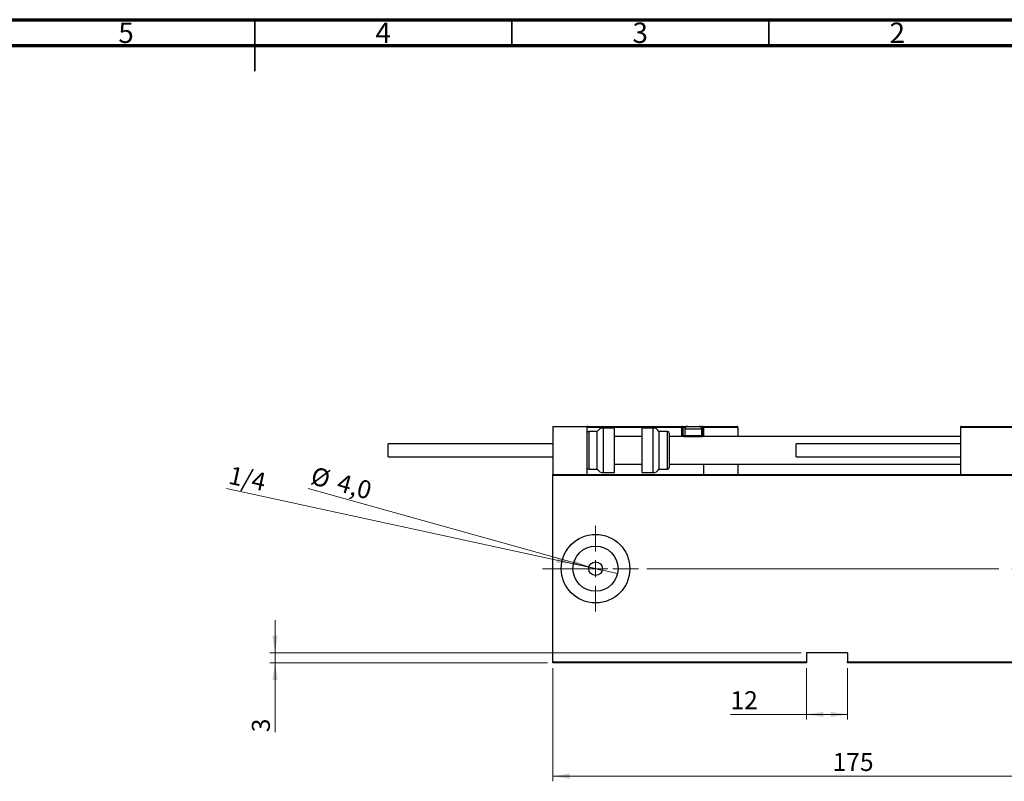
# Model space of a CAD drawing. Units: millimetres. Extents: x 15 to 465, y 5 to 292.
# Drawn here: x 169 to 361, y 144 to 292 of the extents above; entities that cross this region are included whole.
import ezdxf

# ---------------------------------------------------------------- set-up
doc = ezdxf.new("R2010")
doc.units = ezdxf.units.MM
doc.linetypes.add('CENTERX2', pattern=[20.32, 12.7, -2.54, 2.54, -2.54])
doc.styles.add('SLDTEXTSTYLE0', font='TXT', dxfattribs={"width": 0.75})
doc.dimstyles.new('SLDDIMSTYLE0', dxfattribs={"dimtxt": 3.5, "dimasz": 3.302, "dimexe": 0, "dimexo": 0.0625, "dimgap": 0.875, "dimtad": 1, "dimdec": 0, "dimlfac": 1.5, "dimrnd": 1e-09, "dimzin": 12, "dimdsep": 46, "dimtxsty": 'SLDTEXTSTYLE0', "dimsah": 1, "dimcen": 0.09, "dimadec": 0, "dimazin": 3, "dimtfac": 1, "dimtdec": 0, "dimtofl": 0, "dimtmove": 0, "dimatfit": 3, "dimfxl": 1, "dimfrac": 2, "dimtolj": 1, "dimtzin": 12, "dimarcsym": 0})
doc.dimstyles.new('SLDDIMSTYLE2', dxfattribs={"dimtxt": 3.5, "dimasz": 3.302, "dimexe": 0, "dimexo": 0.0625, "dimgap": 0.875, "dimtad": 1, "dimdec": 0, "dimlfac": 1.5, "dimrnd": 1e-09, "dimzin": 12, "dimdsep": 46, "dimtxsty": 'SLDTEXTSTYLE0', "dimsah": 1, "dimcen": 0.09, "dimadec": 0, "dimazin": 3, "dimtfac": 1, "dimtdec": 0, "dimtmove": 0, "dimatfit": 0, "dimfxl": 1, "dimfrac": 2, "dimtolj": 1, "dimtzin": 12, "dimarcsym": 0})
doc.dimstyles.new('SLDDIMSTYLE3', dxfattribs={"dimtxt": 3.5, "dimasz": 3.302, "dimexe": 0, "dimexo": 0.0625, "dimgap": 0.875, "dimtad": 1, "dimdec": 1, "dimlfac": 1.5, "dimrnd": 1e-09, "dimzin": 12, "dimdsep": 46, "dimtxsty": 'SLDTEXTSTYLE0', "dimblk1": 'NONE', "dimsah": 1, "dimcen": 0, "dimadec": 0, "dimazin": 3, "dimtfac": 1, "dimtmove": 0, "dimatfit": 3, "dimldrblk": 'NONE', "dimfxl": 1, "dimfrac": 2, "dimtolj": 1, "dimtzin": 12, "dimarcsym": 0})
doc.dimstyles.new('SLDDIMSTYLE4', dxfattribs={"dimtxt": 3.5, "dimasz": 3.302, "dimexe": 0, "dimexo": 0.0625, "dimgap": 0.875, "dimtad": 1, "dimlfac": 1.5, "dimrnd": 1e-09, "dimzin": 12, "dimdsep": 46, "dimtxsty": 'SLDTEXTSTYLE0', "dimblk1": 'NONE', "dimsah": 1, "dimcen": 0, "dimadec": 0, "dimazin": 3, "dimtfac": 1, "dimtmove": 0, "dimatfit": 3, "dimldrblk": 'NONE', "dimfxl": 1, "dimfrac": 2, "dimtolj": 1, "dimtzin": 12, "dimarcsym": 0})

# ---------------------------------------------------------------- blocks, each defined once
blk = doc.blocks.new('_D_4')
at = {"color": 7, "linetype": 'Continuous', "lineweight": 0}
for p, q in [((272.94, 165.95), (272.94, 143.95)), ((389.61, 165.95), (389.61, 143.95)), ((272.94, 144.95), (389.61, 144.95))]:
    blk.add_line(p, q, dxfattribs=at)
at = {"color": 7, "linetype": 'Continuous', "lineweight": 18}
for points in [[(272.94, 144.95), (276.24, 144.45), (276.24, 145.46)], [(389.61, 144.95), (386.3, 145.46), (386.3, 144.45)]]:
    blk.add_solid(points, dxfattribs=at)
at = {"color": 7, "linetype": 'Continuous', "lineweight": 18, "insert": (327.39, 149.46), "char_height": 3.5, "attachment_point": 1, "style": 'SLDTEXTSTYLE0'}
blk.add_mtext('175', dxfattribs=at)
blk = doc.blocks.new('_D_6')
at = {"color": 7, "linetype": 'Continuous', "lineweight": 0}
for q in [(225.36, 200.86), (282.56, 184.93)]:
    blk.add_line((279.99, 185.64), q, dxfattribs=at)
at = {"color": 7, "linetype": 'Continuous', "lineweight": 18}
blk.add_solid([(279.99, 185.64), (276.94, 187.02), (276.67, 186.04)], dxfattribs=at)
at = {"color": 7, "linetype": 'Continuous', "lineweight": 18, "char_height": 3.5, "attachment_point": 1, "rotation": 344.435, "style": 'SLDTEXTSTYLE0'}
for s, insert in [('%%c', (226.57, 205.2)), ('4,0', (231.66, 203.84))]:
    blk.add_mtext(s, dxfattribs=dict(at, insert=insert))
blk = doc.blocks.new('_None')
blk = doc.blocks.new('_D_7')
at = {"color": 7, "linetype": 'Continuous', "lineweight": 0}
for p, q in [((322.27, 165.95), (322.27, 155.95)), ((330.27, 165.95), (330.27, 155.95)), ((322.27, 156.95), (307.52, 156.95)), ((322.27, 156.95), (330.27, 156.95))]:
    blk.add_line(p, q, dxfattribs=at)
at = {"color": 7, "linetype": 'Continuous', "lineweight": 18}
for points in [[(322.27, 156.95), (325.58, 156.45), (325.58, 157.46)], [(330.27, 156.95), (326.97, 157.46), (326.97, 156.45)]]:
    blk.add_solid(points, dxfattribs=at)
at = {"color": 7, "linetype": 'Continuous', "lineweight": 18, "insert": (307.52, 161.46), "char_height": 3.5, "attachment_point": 1, "style": 'SLDTEXTSTYLE0'}
blk.add_mtext('12', dxfattribs=at)
blk = doc.blocks.new('_D_8')
at = {"color": 7, "linetype": 'Continuous', "lineweight": 0}
for p, q in [((218.94, 168.95), (218.94, 175.3)), ((321.27, 168.95), (217.94, 168.95)), ((218.94, 166.95), (218.94, 168.95)), ((271.94, 166.95), (217.94, 166.95)), ((218.94, 166.95), (218.94, 153.49))]:
    blk.add_line(p, q, dxfattribs=at)
at = {"color": 7, "linetype": 'Continuous', "lineweight": 18}
for points in [[(218.94, 168.95), (219.45, 172.26), (218.43, 172.26)], [(218.94, 166.95), (218.43, 163.65), (219.45, 163.65)]]:
    blk.add_solid(points, dxfattribs=at)
at = {"color": 7, "linetype": 'Continuous', "lineweight": 18, "insert": (214.43, 153.49), "char_height": 3.5, "attachment_point": 1, "rotation": 90, "style": 'SLDTEXTSTYLE0'}
blk.add_mtext('3', dxfattribs=at)
blk = doc.blocks.new('_D_9')
at = {"color": 7, "linetype": 'Continuous', "lineweight": 0}
for q in [(209.47, 200.86), (285.56, 184.36)]:
    blk.add_line((276.99, 186.22), q, dxfattribs=at)
at = {"color": 7, "linetype": 'Continuous', "lineweight": 18}
blk.add_solid([(276.99, 186.22), (273.87, 187.41), (273.65, 186.42)], dxfattribs=at)
at = {"color": 7, "linetype": 'Continuous', "lineweight": 18, "insert": (210.42, 205.27), "char_height": 3.5, "attachment_point": 1, "rotation": 347.7644, "style": 'SLDTEXTSTYLE0'}
blk.add_mtext('1/4', dxfattribs=at)
blk = doc.blocks.new('SW_CENTERMARKSYMBOL_1')
at = {"color": 0, "linetype": 'Continuous', "lineweight": 18}
for p, q in [((0, 3.33), (0, 8.33)), ((-3.33, 0), (-8.33, 0)), ((0, 0), (-1.67, 0)), ((0, 0), (0, 1.67)), ((0, 0), (0, -1.67)), ((0, 0), (1.67, 0)), ((3.33, 0), (8.33, 0)), ((0, -3.33), (0, -8.33))]:
    blk.add_line(p, q, dxfattribs=at)

msp = doc.modelspace()

# ---------------------------------------------------------------- linework, layer by layer
at = {"color": 7, "linetype": 'Continuous', "lineweight": 70}
for p, q in [((15, 292), (415, 292)), ((20, 287), (410, 287))]:
    msp.add_line(p, q, dxfattribs=at)
at = {"color": 7, "linetype": 'Continuous', "lineweight": 35}
for p, q in [((215, 292), (215, 282)), ((215, 287), (215, 292)), ((265, 287), (265, 292)), ((315, 287), (315, 292))]:
    msp.add_line(p, q, dxfattribs=at)
at = {"color": 7, "linetype": 'Continuous', "lineweight": 25}
for p, q in [((272.94, 212.9532), (272.94, 203.6198)), ((272.94, 212.9532), (279.6067, 212.9532)), ((279.6067, 212.9532), (279.8067, 212.9532)), ((279.6067, 212.9532), (279.6067, 203.6198)), ((298.0733, 212.7532), (279.6067, 212.7532)), ((279.8067, 212.9532), (298.0733, 212.9532)), ((284.94, 212.6198), (282.7614, 212.6198)), ((284.94, 208.2865), (284.94, 212.6198)), ((292.452, 212.6198), (290.2733, 212.6198)), ((290.2733, 212.6198), (290.2733, 203.9532)), ((298.0733, 212.9532), (298.0733, 212.7532)), ((298.0733, 212.9532), (299.14, 212.9532)), ((298.2733, 212.7532), (298.0733, 212.7532)), ((298.0733, 211.1532), (298.0733, 212.7532)), ((298.2733, 212.7532), (298.2733, 211.1532)), ((299.14, 212.9532), (301.4067, 212.9532)), ((301.4067, 212.9532), (302.0733, 212.9532)), ((302.0733, 212.7532), (302.0733, 212.9532)), ((302.0733, 212.9532), (308.74, 212.9532)), ((302.0733, 211.1532), (302.0733, 212.7532)), ((302.0733, 212.7532), (302.2733, 212.7532)), ((302.2733, 212.7532), (302.2733, 211.1532)), ((308.94, 212.7532), (302.2733, 212.7532)), ((308.94, 212.7532), (308.94, 210.9532)), ((352.2733, 212.7532), (352.2733, 203.6198)), ((388.2733, 212.7532), (352.2733, 212.7532)), ((352.4733, 212.9532), (388.0733, 212.9532)), ((281.6067, 211.9532), (279.94, 211.9532)), ((281.6067, 208.2865), (281.6067, 211.9532)), ((290.2733, 210.9532), (284.94, 210.9532)), ((295.2733, 211.9532), (293.6067, 211.9532)), ((293.6067, 211.9532), (293.6067, 204.6198)), ((295.6067, 211.6198), (295.6067, 204.9532)), ((352.2733, 210.9532), (295.6067, 210.9532)), ((298.0733, 211.1532), (298.2733, 211.1532)), ((298.4733, 210.9532), (302.0733, 210.9532)), ((298.6067, 212.4198), (298.6067, 211.1798)), ((298.6067, 211.1798), (298.8333, 210.9532)), ((298.6067, 211.1798), (301.94, 211.1798)), ((301.7133, 210.9532), (301.94, 211.1798)), ((301.94, 211.1798), (301.94, 212.4198)), ((302.0733, 211.1532), (302.0733, 210.9532)), ((302.2733, 211.1532), (302.0733, 211.1532)), ((302.2733, 210.9532), (302.2733, 211.1532)), ((272.94, 209.5532), (240.94, 209.5532)), ((240.94, 208.2865), (240.94, 209.5532)), ((352.2733, 209.5532), (320.2733, 209.5532)), ((320.2733, 207.0198), (320.2733, 209.5532)), ((240.94, 207.0198), (240.94, 208.2865)), ((240.94, 207.0198), (272.94, 207.0198)), ((281.6067, 204.6198), (281.6067, 208.2865)), ((284.94, 203.9532), (284.94, 208.2865)), ((320.2733, 207.0198), (352.2733, 207.0198)), ((284.94, 205.6198), (290.2733, 205.6198)), ((295.6067, 205.6198), (352.2733, 205.6198)), ((302.2733, 205.6198), (302.2733, 203.6198)), ((308.94, 205.6198), (308.94, 203.6198)), ((272.94, 203.6198), (389.6067, 203.6198)), ((272.94, 203.4198), (272.94, 203.6198)), ((389.6067, 203.4198), (272.94, 203.4198)), ((272.94, 167.1532), (272.94, 203.4198)), ((279.94, 204.6198), (281.6067, 204.6198)), ((282.7614, 203.9532), (284.94, 203.9532)), ((290.2733, 203.9532), (292.452, 203.9532)), ((293.6067, 204.6198), (295.2733, 204.6198)), ((330.2733, 168.9532), (322.2733, 168.9532)), ((322.2733, 168.9532), (322.2733, 167.1532)), ((330.2733, 168.9532), (330.2733, 167.1532)), ((272.94, 167.1532), (322.2733, 167.1532)), ((272.94, 166.9532), (272.94, 167.1532)), ((322.2733, 166.9532), (272.94, 166.9532)), ((322.2733, 167.1532), (322.2733, 166.9532)), ((330.2733, 167.1532), (389.6067, 167.1532)), ((330.2733, 166.9532), (330.2733, 167.1532)), ((389.6067, 166.9532), (330.2733, 166.9532))]:
    msp.add_line(p, q, dxfattribs=at)
at = {"color": 8, "linetype": 'Continuous', "lineweight": 25}
for p, q in [((282.7614, 212.6198), (282.7614, 208.2865)), ((292.452, 203.9532), (292.452, 212.6198)), ((298.7237, 212.7532), (298.2733, 212.7532)), ((302.0733, 212.7532), (301.823, 212.7532)), ((279.94, 211.9532), (279.94, 208.2865)), ((295.2733, 204.6198), (295.2733, 211.9532)), ((298.2733, 211.1532), (298.6333, 211.1532)), ((301.94, 212.4198), (298.6067, 212.4198)), ((301.9133, 211.1532), (302.0733, 211.1532)), ((279.94, 208.2865), (279.94, 204.6198)), ((282.7614, 208.2865), (282.7614, 203.9532))]:
    msp.add_line(p, q, dxfattribs=at)
at = {"color": 7, "linetype": 'CENTERX2', "lineweight": 18}
for p, q in [((270.94, 185.2865), (357.94, 185.2865)), ((395.2733, 185.2865), (299.6067, 185.2865))]:
    msp.add_line(p, q, dxfattribs=at)
at = {"color": 7, "linetype": 'Continuous', "lineweight": 25}
for radius in [6.6667, 4.3867, 1.3333]:
    msp.add_circle((281.2733, 185.2865), radius, dxfattribs=at)
for centre, radius, start, end in [((279.8067, 212.7532), 0.2, 90, 180), ((282.7614, 211.2865), 1.3333, 90, 150), ((292.452, 211.2865), 1.3333, 30, 90), ((298.0733, 212.7532), 0.2, 0, 90), ((299.14, 212.4198), 0.5333, 90, 180), ((301.4067, 212.4198), 0.5333, 0, 90), ((302.0733, 212.7532), 0.2, 0, 90), ((308.74, 212.7532), 0.2, 0, 90), ((352.4733, 212.7532), 0.2, 90, 180), ((279.94, 211.6198), 0.3333, 90, 180), ((295.2733, 211.6198), 0.3333, 0, 90), ((298.4733, 211.1532), 0.2, 180, 270), ((279.94, 204.9532), 0.3333, 180, 270), ((295.2733, 204.9532), 0.3333, 270, 0), ((282.7614, 205.2865), 1.3333, 210, 270), ((292.452, 205.2865), 1.3333, 270, 330)]:
    msp.add_arc(centre, radius, start, end, dxfattribs=at)
at = {"color": 8, "linetype": 'Continuous', "lineweight": 25}
msp.add_arc((298.4733, 211.1532), 0.4, 180, 210, dxfattribs=at)

# ---------------------------------------------------------------- block references
at = {"color": 7, "linetype": 'Continuous', "lineweight": 0}
msp.add_blockref('SW_CENTERMARKSYMBOL_1', (281.2733, 185.2865), dxfattribs=at)

# ---------------------------------------------------------------- texts
at = {"color": 7, "linetype": 'Continuous', "lineweight": 0, "char_height": 3.9688, "attachment_point": 2, "style": 'SLDTEXTSTYLE0'}
for s, insert in [('5', (189.96, 291.4462)), ('4', (239.96, 291.4462)), ('3', (289.96, 291.4462)), ('2', (339.96, 291.4462))]:
    msp.add_mtext(s, dxfattribs=dict(at, insert=insert))

# ---------------------------------------------------------------- dimensions: what is measured, and where the dimension line sits
at = {"color": 7, "linetype": 'Continuous', "lineweight": 18}
dim = msp.add_diameter_dim_2p(p1=(285.5604, 184.3568), p2=(276.9863, 186.2162), text='1/4', dimstyle='SLDDIMSTYLE4', override={"dimpost": '<>'}, dxfattribs=at)
dim.commit()
dim.dimension.update_dxf_attribs({"geometry": '_D_9', "text_midpoint": (212.94, 200.1052), "dimtype": 163})
dim = msp.add_diameter_dim_2p(p1=(282.5578, 184.9287), p2=(279.9889, 185.6443), dimstyle='SLDDIMSTYLE3', dxfattribs=at)
dim.commit()
dim.dimension.update_dxf_attribs({"geometry": '_D_6', "text_midpoint": (230.94, 199.3067), "dimtype": 163})
dim = msp.add_linear_dim(base=(218.94, 168.9532), p1=(272.94, 166.9532), p2=(322.2733, 168.9532), angle=90, dimstyle='SLDDIMSTYLE2', dxfattribs=at)
dim.commit()
dim.dimension.update_dxf_attribs({"geometry": '_D_8', "text_midpoint": (218.94, 154.7844), "dimtype": 160})
for base, p1, p2, picture, middle in [((389.6067, 144.9532), (272.94, 166.9532), (389.6067, 166.9532), '_D_4', (331.2733, 144.9532)), ((330.2733, 156.9532), (322.2733, 166.9532), (330.2733, 166.9532), '_D_7', (310.1046, 156.9532))]:
    dim = msp.add_linear_dim(base=base, p1=p1, p2=p2, dimstyle='SLDDIMSTYLE0', dxfattribs=at)
    dim.commit()
    dim.dimension.update_dxf_attribs({"geometry": picture, "text_midpoint": middle, "dimtype": 160})

doc.saveas('drawing.dxf')
